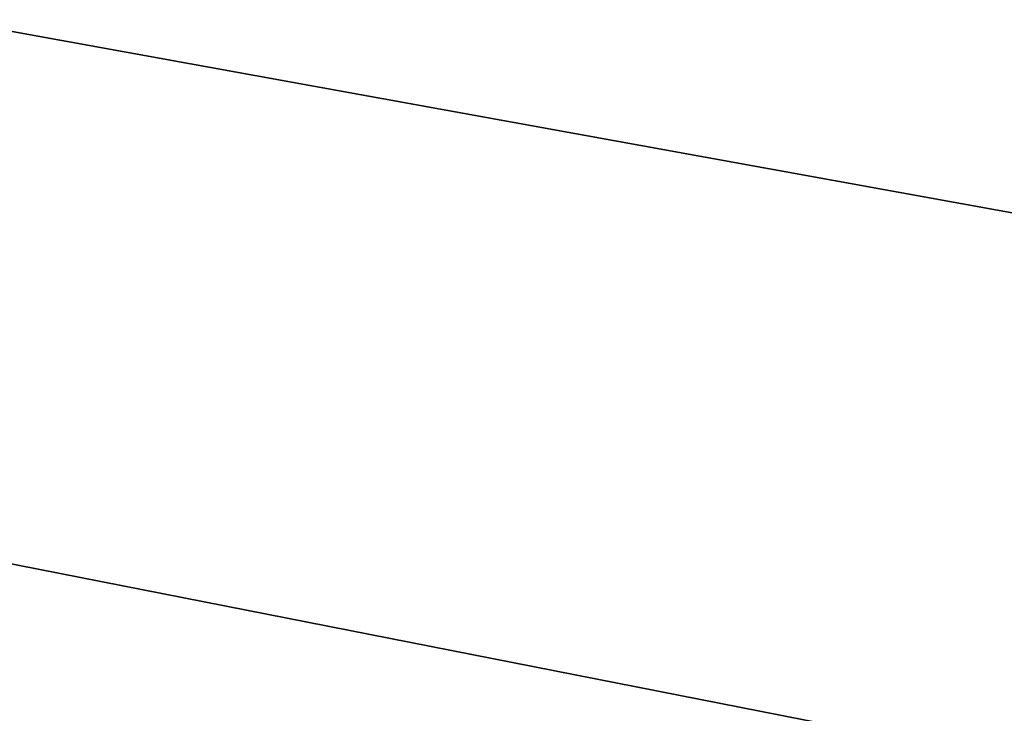
# Model space of a CAD drawing. Units: millimetres. Extents: x -180 to 180, y -10 to 410.
# Drawn here: x -65 to -65, y 150 to 150 of the extents above; entities that cross this region are included whole.
import ezdxf

# ---------------------------------------------------------------- set-up
doc = ezdxf.new("R2010")
doc.units = ezdxf.units.MM
doc.header["$LTSCALE"] = 101.851852
doc.layers.add('15', color=7, linetype='CONTINUOUS')
doc.layers.add('25', color=7, linetype='CONTINUOUS')

msp = doc.modelspace()

# ---------------------------------------------------------------- linework, layer by layer
at = {"layer": '15', "linetype": 'Continuous'}
for points in [[(-59.225, 150.87868, 0.87868), (-59.225, 150, 3), (-142.60968, 150.87868, 0.87868), (-59.225, 150.87868, 0.87868)], [(-142.60968, 150.87868, 0.87868), (-59.225, 150, 3), (-142.60968, 150, 3), (-142.60968, 150.87868, 0.87868)]]:
    msp.add_3dface(points, dxfattribs=at)
at = {"layer": '25', "linetype": 'Continuous'}
for points in [[(-65.79739, 150, 470.14491), (-64.73109, 150, 470.40288), (-76.39402, 152.50667, 474.16474), (-65.79739, 150, 470.14491)], [(-64.73109, 150, 470.40288), (-63.6514, 150, 470.6585), (-76.39402, 152.50667, 474.16474), (-64.73109, 150, 470.40288)], [(-63.6514, 150, 470.6585), (-62.56039, 150, 470.91124), (-76.39402, 152.50667, 474.16474), (-63.6514, 150, 470.6585)], [(-62.56039, 150, 470.91124), (-61.45965, 150, 471.16061), (-76.39402, 152.50667, 474.16474), (-62.56039, 150, 470.91124)], [(-61.45965, 150, 471.16061), (-60.34815, 150, 471.40687), (-76.39402, 152.50667, 474.16474), (-61.45965, 150, 471.16061)], [(-60.34815, 150, 471.40687), (-59.22982, 150, 471.64917), (-76.39402, 152.50667, 474.16474), (-60.34815, 150, 471.40687)], [(-59.22982, 150, 471.64917), (-58.1058, 150, 471.88721), (-76.39402, 152.50667, 474.16474), (-59.22982, 150, 471.64917)], [(-58.1058, 150, 471.88721), (-56.97605, 150, 472.12106), (-76.39402, 152.50667, 474.16474), (-58.1058, 150, 471.88721)], [(-56.97605, 150, 472.12106), (-55.84486, 150, 472.34994), (-76.39402, 152.50667, 474.16474), (-56.97605, 150, 472.12106)], [(-55.84486, 150, 472.34994), (-54.71114, 150, 472.57399), (-76.39402, 152.50667, 474.16474), (-55.84486, 150, 472.34994)], [(-54.71114, 150, 472.57399), (-53.5774, 150, 472.7929), (-76.39402, 152.50667, 474.16474), (-54.71114, 150, 472.57399)], [(-53.5774, 150, 472.7929), (-52.44671, 150, 473.00625), (-76.39402, 152.50667, 474.16474), (-53.5774, 150, 472.7929)], [(-52.44671, 150, 473.00625), (-51.31771, 150, 473.21419), (-76.39402, 152.50667, 474.16474), (-52.44671, 150, 473.00625)], [(-51.31771, 150, 473.21419), (-50.19439, 150, 473.41639), (-76.39402, 152.50667, 474.16474), (-51.31771, 150, 473.21419)], [(-50.19439, 150, 473.41639), (-49.07804, 150, 473.61264), (-76.39402, 152.50667, 474.16474), (-50.19439, 150, 473.41639)], [(-49.07804, 150, 473.61264), (-47.96825, 150, 473.8031), (-76.39402, 152.50667, 474.16474), (-49.07804, 150, 473.61264)], [(-47.96825, 150, 473.8031), (-46.86738, 150, 473.98783), (-76.39402, 152.50667, 474.16474), (-47.96825, 150, 473.8031)], [(-46.86738, 150, 473.98783), (-45.77603, 150, 474.16661), (-76.39402, 152.50667, 474.16474), (-46.86738, 150, 473.98783)], [(-45.77603, 150, 474.16661), (-44.69202, 150, 474.34007), (-76.39402, 152.50667, 474.16474), (-45.77603, 150, 474.16661)], [(-44.69202, 150, 474.34007), (-43.61441, 150, 474.50868), (-76.39402, 152.50667, 474.16474), (-44.69202, 150, 474.34007)], [(-43.61441, 150, 474.50868), (-42.54381, 150, 474.67222), (-76.39402, 152.50667, 474.16474), (-43.61441, 150, 474.50868)], [(-42.54381, 150, 474.67222), (-41.47529, 150, 474.83173), (-76.39402, 152.50667, 474.16474), (-42.54381, 150, 474.67222)], [(-41.47529, 150, 474.83173), (-40.40797, 150, 474.98748), (-76.39402, 152.50667, 474.16474), (-41.47529, 150, 474.83173)], [(-40.40797, 150, 474.98748), (-39.34187, 150, 475.13936), (-76.39402, 152.50667, 474.16474), (-40.40797, 150, 474.98748)], [(-39.34187, 150, 475.13936), (-38.27427, 150, 475.28773), (-76.39402, 152.50667, 474.16474), (-39.34187, 150, 475.13936)], [(-38.27427, 150, 475.28773), (-38.52835, 152.50667, 481.93625), (-76.39402, 152.50667, 474.16474), (-38.27427, 150, 475.28773)]]:
    msp.add_3dface(points, dxfattribs=at)

doc.saveas('drawing.dxf')
